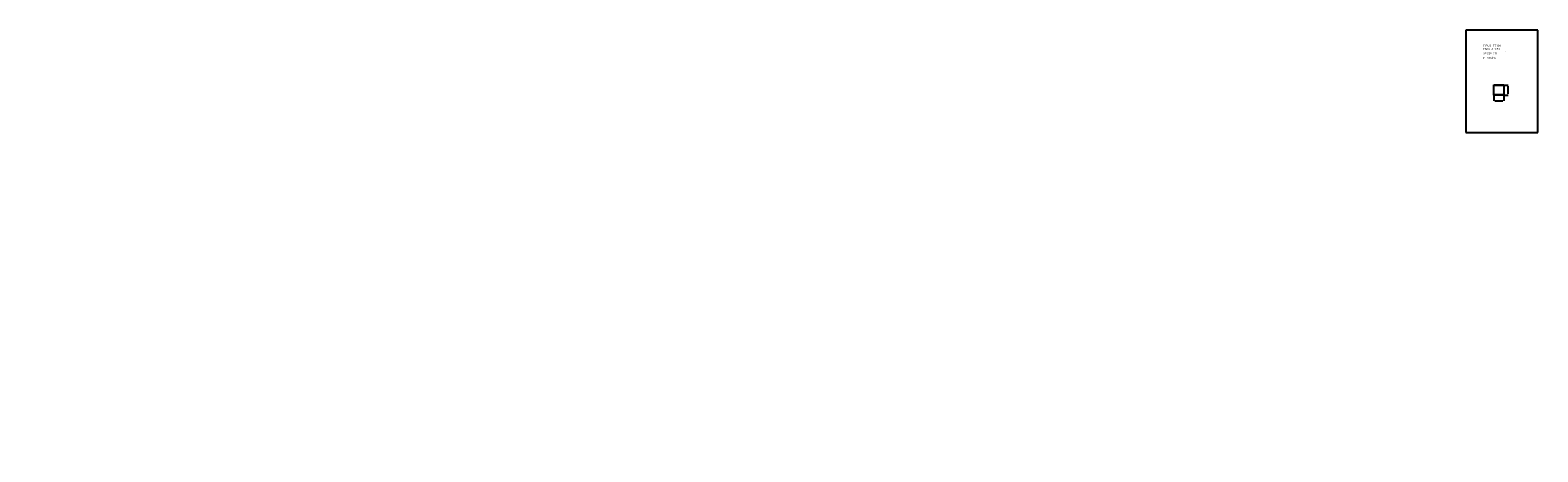
# Model space of a CAD drawing. Extents: x 72 to 292, y -17 to 45.
import ezdxf
from ezdxf.enums import TextEntityAlignment as Align

# ---------------------------------------------------------------- set-up
doc = ezdxf.new("R2010")
doc.units = 0
doc.header["$LTSCALE"] = 25
doc.layers.get('0').update_dxf_attribs({"linetype": 'CONTINUOUS'})
doc.layers.get('DEFPOINTS').update_dxf_attribs({"linetype": 'CONTINUOUS'})
doc.styles.add('ROMANC', font='romanc')

msp = doc.modelspace()

# ---------------------------------------------------------------- linework, layer by layer
for p, q in [((281.395795, 44.747444), (281.395795, 29.897444)), ((291.895795, 44.747444), (281.395795, 44.747444)), ((291.895795, 29.897444), (291.895795, 44.747444)), ((285.486, 35.313741), (285.486, 36.783741)), ((285.486, 36.783741), (286.956, 36.783741)), ((286.956, 35.313741), (285.486, 35.313741)), ((285.496, 35.323741), (285.496, 36.773741)), ((285.496, 36.773741), (286.946, 36.773741)), ((286.946, 35.323741), (285.496, 35.323741)), ((285.506, 35.333741), (285.506, 36.763741)), ((285.506, 36.763741), (286.936, 36.763741)), ((286.936, 35.333741), (285.506, 35.333741)), ((286.936, 36.763741), (286.936, 35.333741)), ((286.946, 36.773741), (286.946, 35.323741)), ((286.956, 36.783741), (286.956, 35.313741)), ((281.395795, 29.897444), (291.895795, 29.897444))]:
    msp.add_line(p, q)
at = {"color": 0, "linetype": 'BYBLOCK'}
for p, q in [((285.496, 35.308741), (285.496, 34.474425)), ((286.946, 35.308741), (286.946, 34.474425)), ((286.961, 36.773741), (287.551735, 36.773741)), ((286.961, 35.323741), (287.551735, 35.323741)), ((287.536735, 36.623741), (287.536735, 35.473741)), ((285.646, 34.489425), (286.796, 34.489425))]:
    msp.add_line(p, q, dxfattribs=at)
for points in [[(284.801631, 36.566408, 0.13263)], [(285.562002, 36.153868, 0.113017)], [(285.562002, 36.153868, 0.098491)], [(119.340696, 34.532686, 0.283046)], [(168.689549, 33.579487, 0.08626)], [(180.209617, 34.197499, 0.059446)], [(157.359637, 32.54887, 0.269827)], [(121.196188, 17.602271, 0.156162)], [(156.169702, 18.299763, 0.066056)], [(97.210524, 16.938509, 0.05817)], [(180.09759, 16.643931, 0.165716)], [(192.091391, 16.821986, 0.129253)], [(168.213495, 14.734069, 0.06661)], [(168.512554, 1.430566, 0.148501)], [(180.349774, -12.199421, 0.098491)], [(72.351426, -14.976331, 0.089446)], [(86.286488, -15.036857, 0.22708)], [(194.593929, -14.402211, 0.098491)], [(108.040631, -16.548467, 0.063415)]]:
    msp.add_lwpolyline(points, format="xyb")
for points in [[(287.511735, 36.623741), (287.561735, 36.623741), (287.536735, 36.773741)], [(287.511735, 35.473741), (287.561735, 35.473741), (287.536735, 35.323741)], [(285.646, 34.514425), (285.646, 34.464425), (285.496, 34.489425)], [(286.796, 34.514425), (286.796, 34.464425), (286.946, 34.489425)]]:
    msp.add_solid(points, dxfattribs=at)
at = {"layer": 'DEFPOINTS', "color": 0, "linetype": 'BYBLOCK'}
for p in [(285.496, 35.323741), (286.946, 36.773741), (286.946, 35.323741), (286.946, 35.323741), (287.536735, 35.323741), (286.946, 34.489425)]:
    msp.add_point(p, dxfattribs=at)

# ---------------------------------------------------------------- texts
at = {"style": 'ROMANC'}
for s, height, p in [('TIPUS   T210A', 0.3, (283.925768, 42.343303)), ('ESCALA  1:50', 0.3, (283.925768, 41.857589)), ('P = 58 dm', 0.3, (283.887846, 40.56142)), ('S= 210  dm', 0.3, (283.938862, 41.258999)), ('2', 0.1, (287.122271, 41.564915))]:
    msp.add_text(s, height=height, dxfattribs=at).set_placement(p)
at = {"color": 0, "linetype": 'BYBLOCK', "style": 'ROMANC'}
msp.add_text('1.45', height=0.075, rotation=90, dxfattribs=at).set_placement((287.461735, 36.048741), align=Align.MIDDLE_CENTER)
msp.add_text('1.45', height=0.075, dxfattribs=at).set_placement((286.221, 34.564425), align=Align.MIDDLE_CENTER)

doc.saveas('drawing.dxf')
